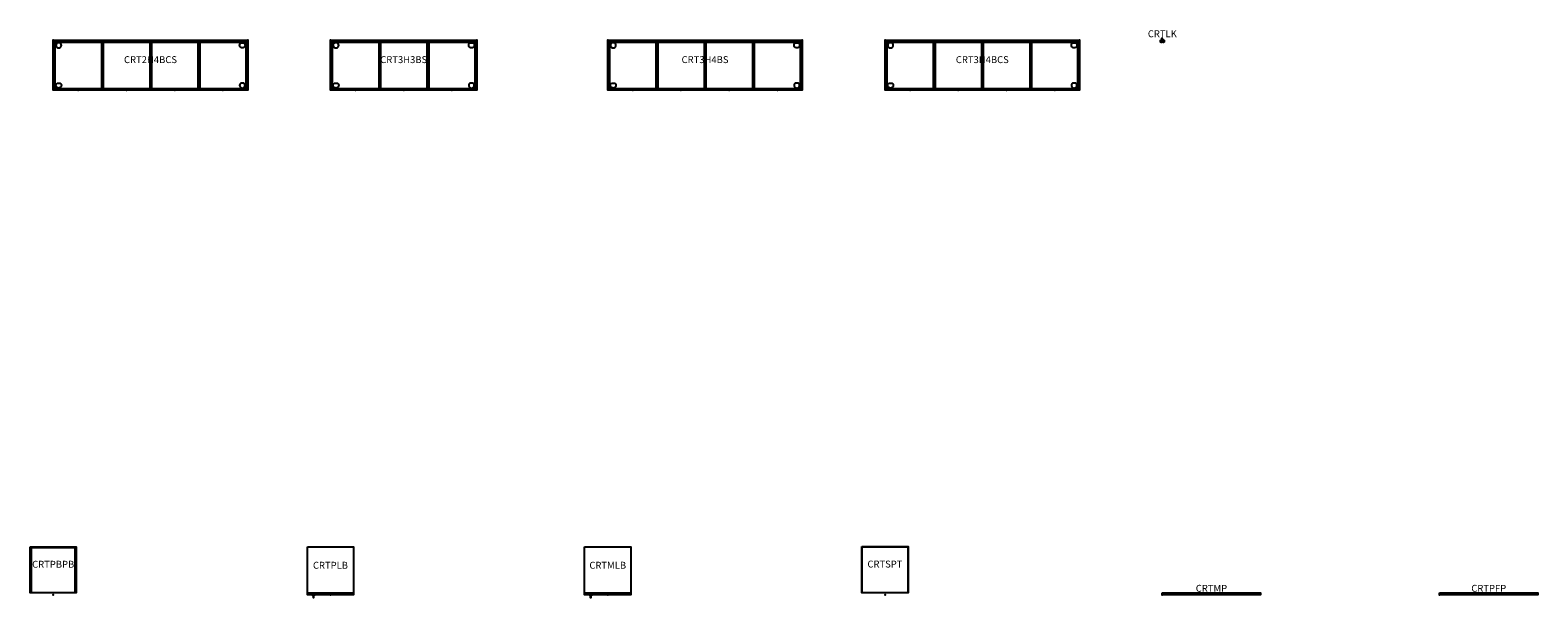
# Model space of a CAD drawing. Units: inches. Extents: x -8 to 1135, y -501 to 0.
# Drawn here: x 592 to 1135, y -501 to -296 of the extents above; entities that cross this region are included whole.
import ezdxf
from ezdxf.enums import TextEntityAlignment as Align

# ---------------------------------------------------------------- set-up
doc = ezdxf.new("R2010")
doc.units = ezdxf.units.IN
doc.header["$MEASUREMENT"] = 0
doc.layers.add('AFUCH-P-SH', color=2, linetype='Continuous')
doc.layers.add('AFUST-P-ST', color=2, linetype='Continuous')
doc.layers.add('AFUCH-P-TN', color=2, linetype='Continuous', lineweight=9)
doc.layers.add('AFUST-P-TN', color=2, linetype='Continuous', lineweight=9)
doc.styles.get("Standard").update_dxf_attribs({"font": 'arial.ttf'})

# ---------------------------------------------------------------- blocks, each defined once
blk = doc.blocks.new('CRT3H3BS_US_3D')
at = {"layer": 'AFUCH-P-SH'}
for p, q in [((0, -0.63), (52.83, -0.63)), ((0.63, 0), (0.63, -18.03)), ((17.4, 0), (17.4, -18.03)), ((18.03, 0), (18.03, -18.03)), ((34.81, 0), (34.81, -18.03)), ((35.43, 0), (35.43, -18.03)), ((52.21, -18.03), (52.21, 0)), ((0, -17.4), (52.83, -17.4))]:
    blk.add_line(p, q, dxfattribs=at)
blk.add_lwpolyline([(0, 0), (52.83, 0), (52.83, -18.03), (0, -18.03)], close=True, dxfattribs=at)
for points in [[(2.55, -0.98), (1.39, -0.98, 3.082231)], [(50.29, -0.98), (51.44, -0.98, -3.082231)], [(1.39, -15.45), (2.55, -15.45, -3.082231)], [(51.44, -15.45), (50.29, -15.45, 3.082231)]]:
    blk.add_lwpolyline(points, format="xyb", close=True, dxfattribs=at)
for p in [(0, 0), (52.83, 0), (9.01, -18.03), (26.41, -18.03), (43.82, -18.03)]:
    blk.add_point(p, dxfattribs=at)
at = {"layer": 'AFUCH-P-TN'}
blk.add_text('CRT3H3BS', height=2.5, dxfattribs=at).set_placement((26.42, -9.02), align=Align.BOTTOM_CENTER)
blk = doc.blocks.new('CRT2H4BCS_US_3D')
at = {"layer": 'AFUCH-P-SH'}
for p, q in [((0, -0.63), (70.17, -0.63)), ((0.63, 0), (0.63, -18.03)), ((17.4, 0), (17.4, -18.03)), ((18.03, 0), (18.03, -18.03)), ((34.81, 0), (34.81, -18.03)), ((35.43, 0), (35.43, -18.03)), ((52.21, 0), (52.21, -18.03)), ((52.83, 0), (52.83, -18.03)), ((69.54, -18.03), (69.54, 0)), ((0, -17.4), (70.17, -17.4))]:
    blk.add_line(p, q, dxfattribs=at)
blk.add_lwpolyline([(0, 0), (70.17, 0), (70.17, -18.03), (0, -18.03)], close=True, dxfattribs=at)
for points in [[(2.55, -0.98), (1.39, -0.98, 3.082231)], [(67.62, -0.98), (68.78, -0.98, -3.082231)], [(1.39, -15.45), (2.55, -15.45, -3.082231)], [(68.78, -15.45), (67.62, -15.45, 3.082231)]]:
    blk.add_lwpolyline(points, format="xyb", close=True, dxfattribs=at)
for p in [(0, 0), (70.17, 0), (9.01, -18.03), (26.41, -18.03), (43.82, -18.03), (61.22, -18.03)]:
    blk.add_point(p, dxfattribs=at)
at = {"layer": 'AFUCH-P-TN'}
blk.add_text('CRT2H4BCS', height=2.5, dxfattribs=at).set_placement((35.09, -9.02), align=Align.BOTTOM_CENTER)
blk = doc.blocks.new('CRT3H4BCS_US_3D')
at = {"layer": 'AFUCH-P-SH'}
for p, q in [((0, -0.63), (70.17, -0.63)), ((0.63, 0), (0.63, -18.03)), ((17.4, 0), (17.4, -18.03)), ((18.03, 0), (18.03, -18.03)), ((34.81, 0), (34.81, -18.03)), ((35.43, 0), (35.43, -18.03)), ((52.21, 0), (52.21, -18.03)), ((52.83, 0), (52.83, -18.03)), ((69.54, -18.03), (69.54, 0)), ((0, -17.4), (70.17, -17.4))]:
    blk.add_line(p, q, dxfattribs=at)
blk.add_lwpolyline([(0, 0), (70.17, 0), (70.17, -18.03), (0, -18.03)], close=True, dxfattribs=at)
for points in [[(2.55, -0.98), (1.39, -0.98, 3.082231)], [(67.62, -0.98), (68.78, -0.98, -3.082231)], [(1.39, -15.45), (2.55, -15.45, -3.082231)], [(68.78, -15.45), (67.62, -15.45, 3.082231)]]:
    blk.add_lwpolyline(points, format="xyb", close=True, dxfattribs=at)
for p in [(0, 0), (70.17, 0), (9.01, -18.03), (26.41, -18.03), (43.82, -18.03), (61.22, -18.03)]:
    blk.add_point(p, dxfattribs=at)
at = {"layer": 'AFUCH-P-TN'}
blk.add_text('CRT3H4BCS', height=2.5, dxfattribs=at).set_placement((35.09, -9.02), align=Align.BOTTOM_CENTER)
blk = doc.blocks.new('CRT3H4BS_US_3D')
at = {"layer": 'AFUCH-P-SH'}
for p, q in [((0, -0.63), (70.17, -0.63)), ((0.63, 0), (0.63, -18.03)), ((17.4, 0), (17.4, -18.03)), ((18.03, 0), (18.03, -18.03)), ((34.81, 0), (34.81, -18.03)), ((35.43, 0), (35.43, -18.03)), ((52.21, 0), (52.21, -18.03)), ((52.83, 0), (52.83, -18.03)), ((69.54, -18.03), (69.54, 0)), ((0, -17.4), (70.17, -17.4))]:
    blk.add_line(p, q, dxfattribs=at)
blk.add_lwpolyline([(0, 0), (70.17, 0), (70.17, -18.03), (0, -18.03)], close=True, dxfattribs=at)
for points in [[(2.55, -0.98), (1.39, -0.98, 3.082231)], [(67.62, -0.98), (68.78, -0.98, -3.082231)], [(1.39, -15.45), (2.55, -15.45, -3.082231)], [(68.78, -15.45), (67.62, -15.45, 3.082231)]]:
    blk.add_lwpolyline(points, format="xyb", close=True, dxfattribs=at)
for p in [(0, 0), (70.17, 0), (9.01, -18.03), (26.41, -18.03), (43.82, -18.03), (61.22, -18.03)]:
    blk.add_point(p, dxfattribs=at)
at = {"layer": 'AFUCH-P-TN'}
blk.add_text('CRT3H4BS', height=2.5, dxfattribs=at).set_placement((35.09, -9.02), align=Align.BOTTOM_CENTER)
blk = doc.blocks.new('CRTLK_US_3D')
at = {"layer": 'AFUST-P-ST'}
blk.add_lwpolyline([(-0.02, 0.16, 0.414776), (0.06, 0.08), (0.53, 0.08, -0.416118), (0.69, -0.08), (0.69, -0.57, -0.414214), (0.53, -0.72), (0.22, -0.72), (0.22, -0.65), (0.53, -0.65, 0.414214), (0.61, -0.57), (0.61, -0.08, 0.414214), (0.53, 0), (0.06, 0, -0.414553), (-0.1, 0.16, -0.414553), (-0.26, 0), (-0.53, 0, 0.414214), (-0.61, -0.08), (-0.61, -0.57, 0.414214), (-0.53, -0.65), (-0.22, -0.65), (-0.22, -0.72), (-0.53, -0.72, -0.414214), (-0.69, -0.57), (-0.69, -0.08, -0.416118), (-0.53, 0.08), (-0.26, 0.08, 0.414589), (-0.18, 0.16), (-0.18, 0.79), (-0.02, 0.79)], format="xyb", close=True, dxfattribs=at)
blk.add_point((0, 0), dxfattribs=at)
at = {"layer": 'AFUST-P-TN'}
blk.add_text('CRTLK', height=2.5, dxfattribs=at).set_placement((0, 0.31), align=Align.BOTTOM_CENTER)
blk = doc.blocks.new('CRTPBPB_US_3D')
at = {"layer": 'AFUCH-P-SH'}
for p, q in [((-7.91, 17.32), (-7.91, 0.71)), ((7.91, 16.93), (-7.91, 16.93)), ((7.91, 0.71), (7.91, 17.32))]:
    blk.add_line(p, q, dxfattribs=at)
blk.add_lwpolyline([(-8.31, 17.32), (8.31, 17.32), (8.31, 0.71), (-8.31, 0.71)], close=True, dxfattribs=at)
blk.add_point((0, 0), dxfattribs=at)
at = {"layer": 'AFUCH-P-TN'}
blk.add_text('CRTPBPB', height=2.5, dxfattribs=at).set_placement((0, 9.02), align=Align.BOTTOM_CENTER)
blk = doc.blocks.new('CRTPLB_US_3D')
at = {"layer": 'AFUST-P-ST'}
blk.add_line((8.33, 0.67), (-8.33, 0.67), dxfattribs=at)
blk.add_lwpolyline([(-8.33, 17.32), (8.33, 17.32), (8.33, 0), (-8.33, 0)], close=True, dxfattribs=at)
for points in [[(-5.67, 0), (-5.67, -0.07), (-6.61, -0.07), (-6.61, 0)], [(-5.82, -0.07), (-5.82, -0.23), (-6.46, -0.23), (-6.46, -0.07)], [(-6.1, -0.23), (-6.1, -1.06), (-6.18, -1.06), (-6.18, -0.23)]]:
    blk.add_lwpolyline(points, dxfattribs=at)
blk.add_point((0, 0), dxfattribs=at)
at = {"layer": 'AFUST-P-TN'}
blk.add_text('CRTPLB', height=2.5, dxfattribs=at).set_placement((0, 8.66), align=Align.BOTTOM_CENTER)
blk = doc.blocks.new('CRTMLB_US_3D')
at = {"layer": 'AFUST-P-ST'}
blk.add_line((8.33, 0.67), (-8.33, 0.67), dxfattribs=at)
blk.add_lwpolyline([(-8.33, 17.32), (8.33, 17.32), (8.33, 0), (-8.33, 0)], close=True, dxfattribs=at)
for points in [[(-5.67, 0), (-5.67, -0.07), (-6.61, -0.07), (-6.61, 0)], [(-5.82, -0.07), (-5.82, -0.23), (-6.46, -0.23), (-6.46, -0.07)], [(-6.1, -0.23), (-6.1, -1.06), (-6.18, -1.06), (-6.18, -0.23)]]:
    blk.add_lwpolyline(points, dxfattribs=at)
blk.add_point((0, 0), dxfattribs=at)
at = {"layer": 'AFUST-P-TN'}
blk.add_text('CRTMLB', height=2.5, dxfattribs=at).set_placement((0, 8.66), align=Align.BOTTOM_CENTER)
blk = doc.blocks.new('CRTSPT_US_3D')
at = {"layer": 'AFUCH-P-SH'}
for points in [[(-8.35, 17.4), (8.35, 17.4), (8.35, 0.71), (-8.35, 0.71)], [(-8.27, 17.32), (8.27, 17.32), (8.27, 0.79), (-8.27, 0.79)]]:
    blk.add_lwpolyline(points, close=True, dxfattribs=at)
blk.add_point((0, 0), dxfattribs=at)
at = {"layer": 'AFUCH-P-TN'}
blk.add_text('CRTSPT', height=2.5, dxfattribs=at).set_placement((-0.04, 9.09), align=Align.BOTTOM_CENTER)
blk = doc.blocks.new('CRTMP_US_3D')
at = {"layer": 'AFUCH-P-SH'}
blk.add_lwpolyline([(0, 0.71), (35.43, 0.71), (35.43, 0), (0, 0)], close=True, dxfattribs=at)
blk.add_point((0, 0), dxfattribs=at)
at = {"layer": 'AFUCH-P-TN'}
blk.add_text('CRTMP', height=2.5, dxfattribs=at).set_placement((17.72, 0.35), align=Align.BOTTOM_CENTER)
blk = doc.blocks.new('CRTPFP_US_3D')
at = {"layer": 'AFUCH-P-SH'}
blk.add_lwpolyline([(0, 0.71), (35.43, 0.71), (35.43, 0), (0, 0)], close=True, dxfattribs=at)
blk.add_point((0, 0), dxfattribs=at)
at = {"layer": 'AFUCH-P-TN'}
blk.add_text('CRTPFP', height=2.5, dxfattribs=at).set_placement((17.72, 0.35), align=Align.BOTTOM_CENTER)

msp = doc.modelspace()

# ---------------------------------------------------------------- block references
for name, p in [('CRTLK_US_3D', (1000, -300)), ('CRT2H4BCS_US_3D', (600, -300)), ('CRT3H3BS_US_3D', (700, -300)), ('CRT3H4BS_US_3D', (800, -300)), ('CRT3H4BCS_US_3D', (900, -300)), ('CRTPBPB_US_3D', (600, -500)), ('CRTPLB_US_3D', (700, -500)), ('CRTMLB_US_3D', (800, -500)), ('CRTSPT_US_3D', (900, -500)), ('CRTMP_US_3D', (1000, -500)), ('CRTPFP_US_3D', (1100, -500))]:
    msp.add_blockref(name, p)

doc.saveas('drawing.dxf')
